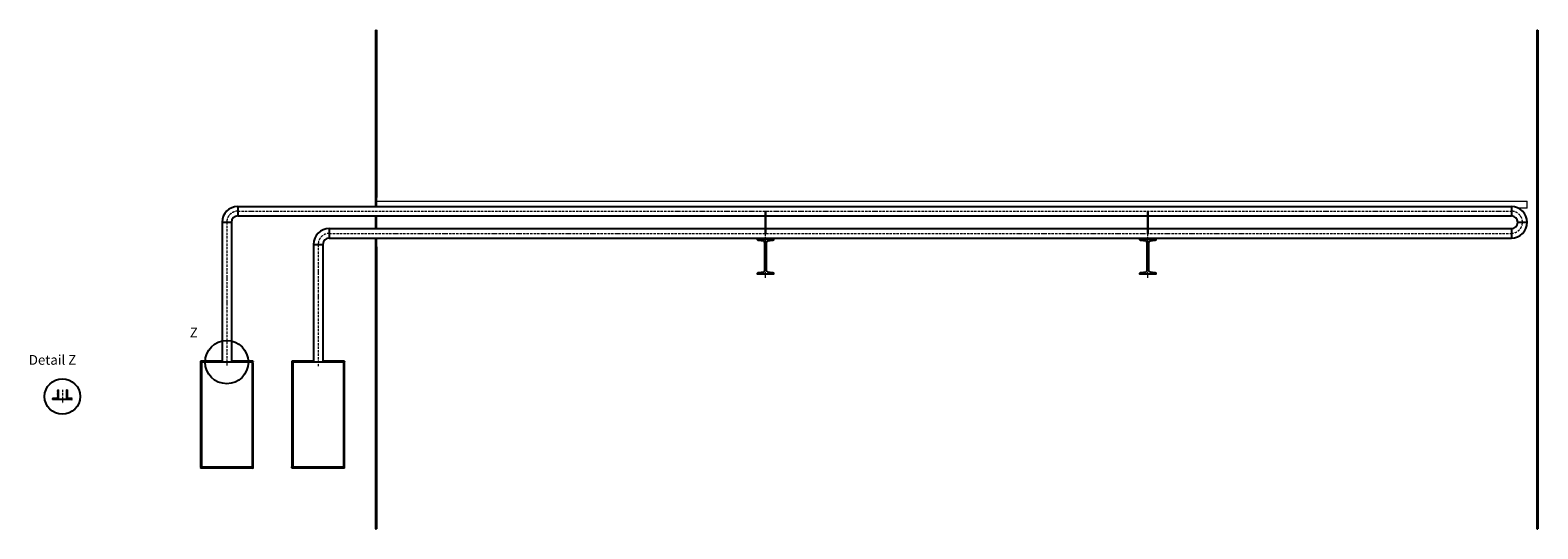
# Model space of a CAD drawing. Units: millimetres. Extents: x 615 to 8360, y 1176 to 3739.
import ezdxf

# ---------------------------------------------------------------- set-up
doc = ezdxf.new("R2010")
doc.units = ezdxf.units.MM
doc.linetypes.add('ACAD_ISO10W100', pattern=[18, 12, -3, 0, -3])
doc.layers.add('01_GGWT', color=120, linetype='Continuous')
doc.layers.add('Schraffur', color=7, linetype='Continuous')
for name, color, linetype, lineweight in [('Bem', 3, 'Continuous', 0), ('CONTOUR', 2, 'Continuous', 9), ('Mittel', 1, 'ACAD_ISO10W100', 0)]:
    doc.layers.add(name, color=color, linetype=linetype, lineweight=lineweight)
doc.styles.get("Standard").update_dxf_attribs({"font": 'arial.ttf'})
pattern_1 = [(45, (-4299.3014, -305.6394), (-3.367596, 3.367596), []), (45, (-4297.0563, -305.6394), (-3.367596, 3.367596), [])]

msp = doc.modelspace()

# ---------------------------------------------------------------- hatches: boundary and pattern name
at = {"layer": 'Schraffur'}
h = msp.add_hatch(dxfattribs=at)
h.set_pattern_fill('ANSI32', color=256, scale=0.5, angle=90)
h.set_pattern_definition([(135, (-4299.3014, -305.6394), (-3.367596, -3.367596), []), (135, (-4299.3014, -303.3943), (-3.367596, -3.367596), [])])
h.paths.add_polyline_path([(2394.6, 2625.1), (2389.6, 2625.1), (2389.6, 1176.4), (2394.6, 1176.4)])
h.paths.add_polyline_path([(2389.6, 2879.1), (2394.6, 2879.1), (2394.6, 3739.3), (2389.6, 3739.3)])
h = msp.add_hatch(dxfattribs=at)
h.set_pattern_fill('JIS_LC_20', color=256, scale=0.2, angle=90)
h.set_pattern_definition([(135, (-4299.3014, -305.6394), (-2.8284271, -2.8284271), []), (135, (-4299.3014, -305.5594), (-2.8284271, -2.8284271), [])])
h.paths.add_polyline_path([(8359.6, 3739.3), (8354.6, 3739.3), (8354.6, 2752.1), (8359.6, 2752.1)])
h.paths.add_polyline_path([(8359.6, 2752.1), (8354.6, 2752.1), (8354.6, 1176.4), (8359.6, 1176.4)])
h = msp.add_hatch(dxfattribs=at)
h.set_pattern_fill('ANSI32', color=256, scale=0.5)
h.set_pattern_definition(pattern_1)
h.paths.add_polyline_path([(2389.6, 2833.2), (2394.6, 2833.2), (2394.6, 2877.1), (2389.6, 2877.1)])
h.paths.add_polyline_path([(2394.6, 2784.9), (2389.6, 2784.9), (2389.6, 2719.2), (2394.6, 2719.2)])
h.paths.add_polyline_path([(2394.6, 2670.9), (2389.6, 2670.9), (2389.6, 2627.1), (2394.6, 2627.1)])
h = msp.add_hatch(dxfattribs=at)
h.set_pattern_fill('ANSI32', color=256, scale=0.5)
h.set_pattern_definition(pattern_1)
h.paths.add_polyline_path([(1600.5, 2038.1), (1489.6, 2038.1), (1489.6, 1496), (1494.6, 1493.1), (1494.6, 2033.1), (1600.5, 2033.1)])
h.paths.add_polyline_path([(1759.6, 2036), (1759.6, 2038.1), (1648.8, 2038.1), (1648.8, 2033.1), (1754.6, 2033.1)])
h.paths.add_polyline_path([(1759.6, 2030.2), (1754.6, 2033.1), (1754.6, 1493.1), (1494.6, 1493.1), (1489.6, 1490.2), (1489.6, 1488.1), (1759.6, 1488.1)])
h = msp.add_hatch(dxfattribs=at)
h.set_pattern_fill('ANSI32', color=256, scale=0.5)
h.set_pattern_definition(pattern_1)
h.paths.add_polyline_path([(2229.6, 2030.2), (2224.6, 2033.1), (2224.6, 1493.1), (1964.6, 1493.1), (1959.6, 1490.2), (1959.6, 1488.1), (2229.6, 1488.1)])
h.paths.add_polyline_path([(1964.6, 2033.1), (2070.5, 2033.1), (2070.5, 2038.1), (1959.6, 2038.1), (1959.6, 1496), (1964.6, 1493.1)])
h.paths.add_polyline_path([(2229.6, 2036), (2229.6, 2038.1), (2118.8, 2038.1), (2118.8, 2033.1), (2224.6, 2033.1)])
h = msp.add_hatch(dxfattribs=at)
h.set_pattern_fill('ANSI32', color=256, scale=0.2, angle=90)
h.set_pattern_definition([(135, (4969.4955, 4960.258), (-1.3470384, -1.3470384), []), (135, (4969.4955, 4961.156), (-1.3470384, -1.3470384), [])])
h.paths.add_polyline_path([(758.8, 1891.2), (758.5, 1891.1), (758.3, 1891.1), (758.1, 1891.1), (757.8, 1891.1), (757.6, 1891.3), (757.4, 1891.3), (757.2, 1891.4), (757, 1891.5), (756.8, 1891.5), (756.6, 1891.4), (756.4, 1891.3), (756.2, 1891.2), (756.2, 1841.3), (758.8, 1841.3)])
h.paths.add_polyline_path([(804.5, 1891.2), (804.3, 1891.2), (804.1, 1891.1), (803.9, 1891.1), (803.7, 1891.1), (803.5, 1891.1), (803.3, 1891.2), (803.1, 1891.3), (802.9, 1891.4), (802.7, 1891.5), (802.5, 1891.6), (802.3, 1891.5), (802.1, 1891.4), (801.9, 1891.3), (801.9, 1841.3), (804.5, 1841.3)])
h = msp.add_hatch(dxfattribs=at)
h.set_pattern_fill('ANSI32', color=256, scale=0.2)
h.set_pattern_definition([(45, (4969.4955, 4960.258), (-1.3470384, 1.3470384), []), (45, (4970.3936, 4960.258), (-1.3470384, 1.3470384), [])])
h.paths.add_polyline_path([(755.8, 1846.3), (730.3, 1846.3), (730.4, 1846.1), (730.5, 1845.9), (730.6, 1845.7), (730.6, 1845.5), (730.6, 1845.3), (730.5, 1845.1), (730.5, 1844.8), (730.4, 1844.6), (730.4, 1844.4), (730.3, 1844.2), (730.2, 1844), (730.2, 1843.8), (730.1, 1843.6), (729.9, 1843.4), (729.9, 1843.1), (729.8, 1842.9), (729.8, 1842.7), (729.8, 1842.5), (729.8, 1842.3), (729.9, 1842.1), (730, 1841.9), (730.1, 1841.7), (730.2, 1841.5), (730.3, 1841.3), (755.8, 1841.3)])
h.paths.add_polyline_path([(830.3, 1844.2), (830.4, 1844.4), (830.4, 1844.6), (830.5, 1844.8), (830.5, 1845.1), (830.6, 1845.3), (830.6, 1845.5), (830.6, 1845.7), (830.5, 1845.9), (830.4, 1846.1), (830.3, 1846.3), (804.8, 1846.3), (804.8, 1841.3), (830.3, 1841.3), (830.2, 1841.5), (830.1, 1841.7), (830, 1841.9), (829.9, 1842.1), (829.8, 1842.3), (829.8, 1842.5), (829.8, 1842.7), (829.8, 1842.9), (829.9, 1843.1), (829.9, 1843.4), (830.1, 1843.6), (830.2, 1843.8), (830.2, 1844)])

# ---------------------------------------------------------------- linework, layer by layer
at = {"color": 4}
for p, q in [((2389.6, 3739.3), (2389.6, 2879.1)), ((2389.6, 3739.3), (2394.6, 3739.3)), ((2394.6, 3739.3), (2394.6, 2879.1)), ((8354.6, 3739.3), (8354.6, 1176.4)), ((8354.6, 3739.3), (8359.6, 3739.3)), ((8359.6, 3739.3), (8359.6, 1176.4)), ((2389.6, 2879.1), (2394.6, 2879.1)), ((2389.6, 2877.1), (2389.6, 2833.2)), ((2389.6, 2784.9), (2389.6, 2719.2)), ((2389.6, 2670.9), (2389.6, 2627.1)), ((2389.6, 2625.1), (2389.6, 1176.4)), ((2389.6, 2625.1), (2394.6, 2625.1)), ((2394.6, 2625.1), (2394.6, 1176.4)), ((2389.6, 1176.4), (2394.6, 1176.4)), ((8354.6, 1176.4), (8359.6, 1176.4))]:
    msp.add_line(p, q, dxfattribs=at)
for p, q in [((1681.6, 2833.2), (8223.5, 2833.2)), ((1681.6, 2833.2), (1681.6, 2784.9)), ((8223.5, 2833.2), (8223.5, 2784.9)), ((1600.5, 2752.1), (1600.5, 2033.1)), ((1600.5, 2752.1), (1648.8, 2752.1)), ((1648.8, 2752.1), (1648.8, 2033.1)), ((1681.6, 2784.9), (8223.5, 2784.9)), ((2151.6, 2719.2), (8223.5, 2719.2)), ((2151.6, 2719.2), (2151.6, 2670.9)), ((8223.5, 2719.2), (8223.5, 2670.9)), ((8256.3, 2752.1), (8304.6, 2752.1)), ((2070.5, 2638.1), (2070.5, 2033.1)), ((2070.5, 2638.1), (2118.8, 2638.1)), ((2118.8, 2638.1), (2118.8, 2033.1)), ((2151.6, 2670.9), (8223.5, 2670.9)), ((756.2, 1891.2), (756.2, 1841.3)), ((758.8, 1891.2), (758.8, 1841.3)), ((801.9, 1891.3), (801.9, 1841.3)), ((804.5, 1891.2), (804.5, 1841.3))]:
    msp.add_line(p, q)
at = {"color": 2}
for p, q in [((1600.5, 2038.1), (1489.6, 2038.1)), ((1754.6, 2033.1), (1494.6, 2033.1)), ((1494.6, 2033.1), (1494.6, 1493.1)), ((1759.6, 2038.1), (1648.8, 2038.1)), ((1754.6, 2033.1), (1759.6, 2036)), ((1754.6, 2033.1), (1754.6, 1493.1)), ((1759.6, 2038.1), (1759.6, 2036)), ((2070.5, 2038.1), (1959.6, 2038.1)), ((2224.6, 2033.1), (1964.6, 2033.1)), ((1964.6, 2033.1), (1964.6, 1493.1)), ((2229.6, 2038.1), (2118.8, 2038.1)), ((2224.6, 2033.1), (2229.6, 2036)), ((2224.6, 2033.1), (2224.6, 1493.1)), ((2229.6, 2038.1), (2229.6, 2036)), ((756.2, 1846.3), (730.3, 1846.3)), ((830.3, 1841.3), (730.3, 1841.3)), ((830.3, 1846.3), (804.5, 1846.3)), ((1759.6, 1488.1), (1489.6, 1488.1)), ((1489.6, 1488.1), (1489.6, 1488.1)), ((1754.6, 1493.1), (1494.6, 1493.1)), ((1754.6, 1493.1), (1494.6, 1493.1)), ((1964.6, 1493.1), (1959.6, 1490.2)), ((1959.6, 1490.2), (1959.6, 1488.1)), ((2229.6, 1488.1), (1959.6, 1488.1)), ((2224.6, 1493.1), (1964.6, 1493.1))]:
    msp.add_line(p, q, dxfattribs=at)
for centre, radius in [((1624.6, 2033.1), 111), ((780.3, 1856.3), 91.2)]:
    msp.add_circle(centre, radius)
for centre, radius, start, end in [((1681.6, 2752.1), 81.2, 90, 180), ((8223.5, 2752.1), 81.2, 270, 90), ((1681.6, 2752.1), 32.8, 90, 180), ((2151.6, 2638.1), 81.2, 90, 180), ((8223.5, 2752.1), 32.8, 270, 90), ((2151.6, 2638.1), 32.8, 90, 180)]:
    msp.add_arc(centre, radius, start, end)
at = {"layer": '01_GGWT'}
for points in [[(4392.6, 2665.9), (4433.6, 2665.9), (4433.6, 2662, -0.373885), (4430.1, 2657.9), (4402, 2654, 0.373885), (4396.1, 2647.1), (4396.1, 2575.9), (4396.1, 2504.7, 0.373885), (4402, 2497.9), (4430.1, 2494, -0.373885), (4433.6, 2489.9), (4433.6, 2485.9), (4392.6, 2485.9), (4351.6, 2485.9), (4351.6, 2489.9, -0.373885), (4355.2, 2494), (4383.3, 2497.9, 0.373885), (4389.2, 2504.7), (4389.2, 2575.9), (4389.2, 2647.1, 0.373885), (4383.3, 2654), (4355.2, 2657.9, -0.373885), (4351.6, 2662), (4351.6, 2665.9)], [(6356.6, 2665.9), (6397.6, 2665.9), (6397.6, 2662, -0.373885), (6394.1, 2657.9), (6366, 2654, 0.373885), (6360.1, 2647.1), (6360.1, 2575.9), (6360.1, 2504.7, 0.373885), (6366, 2497.9), (6394.1, 2494, -0.373885), (6397.6, 2489.9), (6397.6, 2485.9), (6356.6, 2485.9), (6315.6, 2485.9), (6315.6, 2489.9, -0.373885), (6319.2, 2494), (6347.3, 2497.9, 0.373885), (6353.2, 2504.7), (6353.2, 2575.9), (6353.2, 2647.1, 0.373885), (6347.3, 2654), (6319.2, 2657.9, -0.373885), (6315.6, 2662), (6315.6, 2665.9)]]:
    msp.add_lwpolyline(points, format="xyb", close=True, dxfattribs=at)
at = {"layer": 'Bem'}
for p, q in [((729.8, 1842.9), (729.9, 1843.1)), ((729.8, 1842.7), (729.8, 1842.9)), ((729.8, 1842.5), (729.8, 1842.7)), ((729.8, 1842.3), (729.8, 1842.5)), ((729.9, 1842.1), (729.8, 1842.3)), ((729.9, 1843.4), (730.1, 1843.6)), ((729.9, 1843.1), (729.9, 1843.4)), ((730, 1841.9), (729.9, 1842.1)), ((730.1, 1841.7), (730, 1841.9)), ((730.1, 1843.6), (730.2, 1843.8)), ((730.2, 1841.5), (730.1, 1841.7)), ((730.2, 1844), (730.3, 1844.2)), ((730.2, 1843.8), (730.2, 1844)), ((730.3, 1841.3), (730.2, 1841.5)), ((730.4, 1846.1), (730.3, 1846.3)), ((730.3, 1844.2), (730.4, 1844.4)), ((730.5, 1845.9), (730.4, 1846.1)), ((730.4, 1844.6), (730.5, 1844.8)), ((730.4, 1844.4), (730.4, 1844.6)), ((730.6, 1845.7), (730.5, 1845.9)), ((730.5, 1845.1), (730.6, 1845.3)), ((730.5, 1844.8), (730.5, 1845.1)), ((730.6, 1845.5), (730.6, 1845.7)), ((730.6, 1845.3), (730.6, 1845.5)), ((829.8, 1842.9), (829.9, 1843.1)), ((829.8, 1842.7), (829.8, 1842.9)), ((829.8, 1842.5), (829.8, 1842.7)), ((829.8, 1842.3), (829.8, 1842.5)), ((829.9, 1842.1), (829.8, 1842.3)), ((829.9, 1843.4), (830.1, 1843.6)), ((829.9, 1843.1), (829.9, 1843.4)), ((830, 1841.9), (829.9, 1842.1)), ((830.1, 1841.7), (830, 1841.9)), ((830.1, 1843.6), (830.2, 1843.8)), ((830.2, 1841.5), (830.1, 1841.7)), ((830.2, 1844), (830.3, 1844.2)), ((830.2, 1843.8), (830.2, 1844)), ((830.3, 1841.3), (830.2, 1841.5)), ((830.4, 1846.1), (830.3, 1846.3)), ((830.3, 1844.2), (830.4, 1844.4)), ((830.5, 1845.9), (830.4, 1846.1)), ((830.4, 1844.6), (830.5, 1844.8)), ((830.4, 1844.4), (830.4, 1844.6)), ((830.6, 1845.7), (830.5, 1845.9)), ((830.5, 1845.1), (830.6, 1845.3)), ((830.5, 1844.8), (830.5, 1845.1)), ((830.6, 1845.5), (830.6, 1845.7)), ((830.6, 1845.3), (830.6, 1845.5))]:
    msp.add_line(p, q, dxfattribs=at)
at = {"layer": 'CONTOUR'}
for p, q in [((2389.6, 2877.1), (2389.6, 2833.2)), ((2389.6, 2877.1), (2394.6, 2877.1)), ((2394.6, 2860.5), (8304.6, 2860.5)), ((2394.6, 2833.2), (2394.6, 2860.5)), ((4390.1, 2695.1), (4390.1, 2809.1)), ((4390.1, 2809.1), (4395.1, 2809.1)), ((4395.1, 2695.1), (4395.1, 2809.1)), ((6354.1, 2695.1), (6354.1, 2809.1)), ((6354.1, 2809.1), (6359.1, 2809.1)), ((6359.1, 2695.1), (6359.1, 2809.1)), ((8304.6, 2824.9), (8259.4, 2824.9)), ((8304.6, 2824.9), (8304.6, 2860.5)), ((2389.6, 2784.9), (2389.6, 2719.2)), ((2389.6, 2670.9), (2389.6, 2627.1)), ((4351.6, 2665.9), (4351.6, 2670.9)), ((4351.6, 2670.9), (4433.6, 2670.9)), ((4351.6, 2665.9), (4433.6, 2665.9)), ((4390.1, 2695.1), (4395.1, 2695.1)), ((4433.6, 2665.9), (4433.6, 2670.9)), ((6315.6, 2670.9), (6397.6, 2670.9)), ((6315.6, 2665.9), (6315.6, 2670.9)), ((6315.6, 2665.9), (6397.6, 2665.9)), ((6354.1, 2695.1), (6359.1, 2695.1)), ((6397.6, 2665.9), (6397.6, 2670.9)), ((2389.6, 2627.1), (2394.6, 2627.1)), ((1489.6, 1496), (1489.6, 2038.1)), ((1754.6, 2033.1), (1754.6, 2033.1)), ((1754.6, 2033.1), (1759.6, 2030.2)), ((1759.6, 2030.2), (1759.6, 1488.1)), ((1959.6, 1496), (1959.6, 2038.1)), ((2224.6, 2033.1), (2224.6, 2033.1)), ((2224.6, 2033.1), (2229.6, 2030.2)), ((2229.6, 2030.2), (2229.6, 1488.1)), ((755.8, 1841.3), (755.8, 1846.3)), ((804.8, 1841.3), (804.8, 1846.3)), ((1494.6, 1493.1), (1489.6, 1496)), ((1494.6, 1493.1), (1489.6, 1490.2)), ((1489.6, 1488.1), (1489.6, 1490.2)), ((1494.6, 1493.1), (1494.6, 1493.1)), ((1964.6, 1493.1), (1959.6, 1496)), ((1964.6, 1493.1), (1964.6, 1493.1))]:
    msp.add_line(p, q, dxfattribs=at)
at = {"layer": 'CONTOUR', "color": 2}
for p, q in [((2394.6, 2877.1), (2394.6, 2833.2)), ((2394.6, 2833.2), (2394.6, 2877.1)), ((2394.6, 2784.9), (2394.6, 2719.2)), ((2394.6, 2719.2), (2394.6, 2784.9)), ((2394.6, 2670.9), (2394.6, 2627.1)), ((2394.6, 2627.1), (2394.6, 2670.9))]:
    msp.add_line(p, q, dxfattribs=at)
at = {"layer": 'CONTOUR'}
for points in [[(2389.6, 2833.2, 0, 10, 0), (2386.1, 2836.8, 0, 0, 0)], [(2389.6, 2784.9, 0, 10, 0), (2386.1, 2781.4, 0, 0, 0)], [(2394.6, 2833.2, 0, 10, 0), (2398.2, 2836.8, 0, 0, 0)], [(2394.6, 2784.9, 0, 10, 0), (2398.2, 2781.4, 0, 0, 0)], [(2389.6, 2719.2, 0, 10, 0), (2386.1, 2722.8, 0, 0, 0)], [(2394.6, 2719.2, 0, 10, 0), (2398.2, 2722.8, 0, 0, 0)], [(2389.6, 2670.9, 0, 10, 0), (2386.1, 2667.4, 0, 0, 0)], [(2394.6, 2670.9, 0, 10, 0), (2398.2, 2667.4, 0, 0, 0)], [(4349.9, 2669.2, 5, 0, 0), (4351.6, 2670.9, 0, 0, 0)], [(4435.4, 2669.2, 5, 0, 0), (4433.6, 2670.9, 0, 0, 0)], [(6313.9, 2669.2, 5, 0, 0), (6315.6, 2670.9, 0, 0, 0)], [(6399.4, 2669.2, 5, 0, 0), (6397.6, 2670.9, 0, 0, 0)], [(1597, 2041.6, 10, 0, 0), (1600.5, 2038.1, 0, 0, 0)], [(1652.3, 2041.6, 10, 0, 0), (1648.8, 2038.1, 0, 0, 0)], [(1754.6, 2033.1, 0, 5.77, 0), (1759.6, 2033.1, 0, 0, 0)], [(2067, 2041.6, 10, 0, 0), (2070.5, 2038.1, 0, 0, 0)], [(2122.3, 2041.6, 10, 0, 0), (2118.8, 2038.1, 0, 0, 0)], [(2224.6, 2033.1, 0, 5.77, 0), (2229.6, 2033.1, 0, 0, 0)], [(752.6, 1849.8, 10, 0, 0), (756.2, 1846.3, 0, 0, 0)], [(808, 1849.8, 10, 0, 0), (804.5, 1846.3, 0, 0, 0)], [(1494.6, 1493.1, 0, 5.77, 0), (1489.6, 1493.1, 0, 0, 0)], [(1964.6, 1493.1, 0, 5.77, 0), (1959.6, 1493.1, 0, 0, 0)]]:
    msp.add_lwpolyline(points, format="xyseb", dxfattribs=at)
at = {"layer": 'Mittel'}
for p, q in [((1681.6, 2809.1), (8223.5, 2809.1)), ((1624.6, 2752.1), (1624.6, 2013.1)), ((2094.6, 2638.1), (2094.6, 2013.1)), ((2151.6, 2695.1), (8223.5, 2695.1)), ((4392.6, 2465.9), (4392.6, 2690.9)), ((6356.6, 2465.9), (6356.6, 2690.9)), ((780.3, 1891.3), (780.3, 1821.3))]:
    msp.add_line(p, q, dxfattribs=at)
for centre, start, end in [((1681.6, 2752.1), 90, 180), ((8223.5, 2752.1), 270, 90), ((2151.6, 2638.1), 90, 180)]:
    msp.add_arc(centre, 57, start, end, dxfattribs=at)
at = {"layer": 'Schraffur'}
for p, q in [((2229.6, 2030.2), (2229.6, 2036)), ((756.2, 1891.2), (756.4, 1891.3)), ((756.4, 1891.3), (756.6, 1891.4)), ((756.6, 1891.4), (756.8, 1891.5)), ((756.8, 1891.5), (757, 1891.5)), ((757, 1891.5), (757.2, 1891.4)), ((757.2, 1891.4), (757.4, 1891.3)), ((757.4, 1891.3), (757.6, 1891.3)), ((757.6, 1891.3), (757.8, 1891.1)), ((757.8, 1891.1), (758.1, 1891.1)), ((758.1, 1891.1), (758.3, 1891.1)), ((758.3, 1891.1), (758.5, 1891.1)), ((758.5, 1891.1), (758.8, 1891.2)), ((801.9, 1891.3), (802.1, 1891.4)), ((802.1, 1891.4), (802.3, 1891.5)), ((802.3, 1891.5), (802.5, 1891.6)), ((802.5, 1891.6), (802.7, 1891.5)), ((802.7, 1891.5), (802.9, 1891.4)), ((802.9, 1891.4), (803.1, 1891.3)), ((803.1, 1891.3), (803.3, 1891.2)), ((803.3, 1891.2), (803.5, 1891.1)), ((803.5, 1891.1), (803.7, 1891.1)), ((803.7, 1891.1), (803.9, 1891.1)), ((803.9, 1891.1), (804.1, 1891.1)), ((804.1, 1891.1), (804.3, 1891.2)), ((804.3, 1891.2), (804.5, 1891.2)), ((1959.6, 1490.2), (1959.6, 1496))]:
    msp.add_line(p, q, dxfattribs=at)

# ---------------------------------------------------------------- texts
at = {"char_height": 50, "attachment_point": 1}
for s, width, insert in [('Z', 77.435, (1434.7, 2210.1)), ('Detail Z', 286.771, (607.9, 2069.8))]:
    msp.add_mtext_dynamic_manual_height_columns(s, width=width, gutter_width=12.5, heights=[0], dxfattribs=dict(at, insert=insert))

doc.saveas('drawing.dxf')
